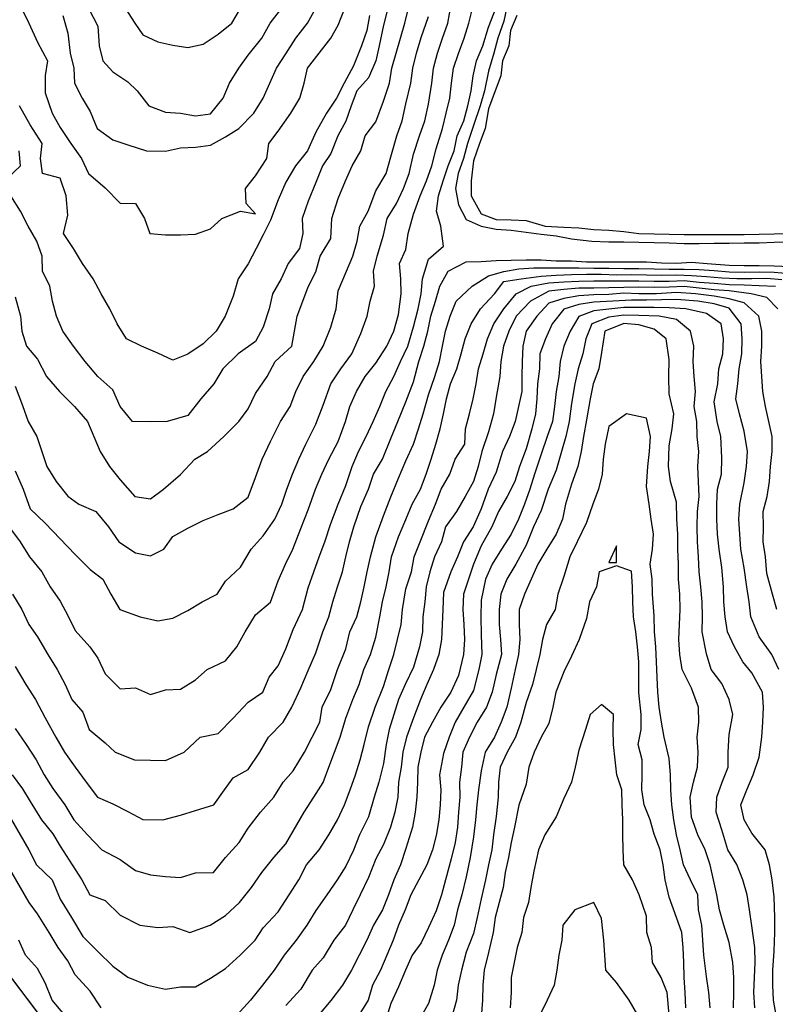
# Model space of a CAD drawing. Units: feet. Extents: x 0 to 5496664, y 0 to 4063318.
# Drawn here: x 5495253 to 5495756, y 4057262 to 4057917 of the extents above; entities that cross this region are included whole.
import ezdxf

# ---------------------------------------------------------------- set-up
doc = ezdxf.new("R2010")
doc.units = ezdxf.units.FT
doc.header["$MEASUREMENT"] = 0
doc.linetypes.add('PHANTOM2', pattern=[1.25, 0.625, -0.125, 0.125, -0.125, 0.125, -0.125])
for name, color, linetype in [('_boundary', 6, 'PHANTOM2'), ('C-TOPO-MAJR-N', 10, 'Continuous'), ('C-TOPO-MINR-N', 8, 'Continuous')]:
    doc.layers.add(name, color=color, linetype=linetype)

msp = doc.modelspace()

# ---------------------------------------------------------------- linework, layer by layer
at = {"layer": '_boundary', "color": 2, "ltscale": 40, "const_width": 1}
msp.add_lwpolyline([(5495481.75, 4056886.41), (5495359.21, 4057104.84), (5495282.33, 4057233.73), (5495161.58, 4057393.87), (5495020.43, 4057659.77), (5494899.69, 4057819.91), (5494855.83, 4057851.16), (5494778.95, 4057980.05), (5494666.62, 4058145.6), (5494524.45, 4058376.07), (5494407, 4058590.28), (5494337.32, 4058745.77), (5494260.54, 4058990.91), (5494241.76, 4059079.81), (5494198.64, 4059753.02), (5494209.33, 4059865.69), (5494265.47, 4059910.9), (5494415.04, 4059920.15), (5494584.04, 4059950.33)], dxfattribs=at)
at = {"layer": 'C-TOPO-MAJR-N', "flags": 128}
for points, elevation in [([(5495577.95, 4057930), (5495575, 4057916.22), (5495571.19, 4057905), (5495568.34, 4057895), (5495565, 4057882.98), (5495562.26, 4057870), (5495559.38, 4057860), (5495555, 4057847), (5495551.03, 4057835), (5495548.22, 4057825), (5495544.78, 4057815), (5495543.04, 4057805), (5495545, 4057794.23), (5495550, 4057784.35), (5495560, 4057779.89), (5495570, 4057777.96), (5495580, 4057777.3), (5495590, 4057775.88), (5495600, 4057774.62), (5495610, 4057773.47), (5495620, 4057771.51), (5495633.67, 4057770), (5495645, 4057769.59), (5495655, 4057769.59), (5495665, 4057769.27), (5495675, 4057769.04), (5495685, 4057768.76), (5495695, 4057768.47), (5495705, 4057768.39), (5495715, 4057768.53), (5495725, 4057768.64), (5495735, 4057768.74), (5495745, 4057768.93), (5495755, 4057769.18), (5495765, 4057769.43)], 910), ([(5495250, 4057733), (5495253.54, 4057720), (5495254.44, 4057710), (5495257.62, 4057700), (5495265, 4057691.43), (5495270.85, 4057680), (5495279.52, 4057670), (5495289.44, 4057660), (5495298.12, 4057650), (5495302.44, 4057640), (5495306.49, 4057630), (5495312.74, 4057620), (5495320, 4057611.09), (5495329.74, 4057600), (5495340, 4057598.57), (5495348.81, 4057605), (5495360, 4057614.69), (5495369.5, 4057625), (5495377.94, 4057630), (5495388.75, 4057640), (5495398.83, 4057650), (5495405, 4057658.48), (5495410, 4057668.5), (5495417.6, 4057680), (5495423.08, 4057690), (5495434, 4057700), (5495435.95, 4057710), (5495437.56, 4057720), (5495441.47, 4057730), (5495445, 4057739.58), (5495450, 4057749.65), (5495452.87, 4057760), (5495460, 4057771.75), (5495460.61, 4057785), (5495465, 4057798.41), (5495469.68, 4057810), (5495474.18, 4057820), (5495479.87, 4057830), (5495482.78, 4057840), (5495490, 4057849.29), (5495495, 4057863), (5495499.04, 4057875), (5495500.54, 4057885), (5495503.48, 4057895), (5495506.32, 4057905), (5495509.25, 4057915), (5495511.74, 4057925)], 920), ([(5495298.9, 4057925), (5495305, 4057913), (5495305.94, 4057900), (5495308.26, 4057890), (5495315, 4057882.5), (5495325, 4057875.88), (5495331.28, 4057870), (5495338.96, 4057860), (5495350, 4057855.86), (5495360, 4057855), (5495370, 4057853.3), (5495380, 4057854.71), (5495388.47, 4057865), (5495392.56, 4057875), (5495398.89, 4057885), (5495405, 4057893.79), (5495414.02, 4057905), (5495419.6, 4057915), (5495427.33, 4057925)], 930), ([(5495250, 4057486.94), (5495257.1, 4057475), (5495263.63, 4057465), (5495270, 4057452.78), (5495277.12, 4057440), (5495282.9, 4057430), (5495290, 4057420), (5495297.24, 4057410), (5495304.82, 4057400), (5495315, 4057395.68), (5495325, 4057390.44), (5495335, 4057385.27), (5495348.33, 4057385), (5495360, 4057388.12), (5495370, 4057391.14), (5495382.17, 4057395), (5495389.39, 4057405), (5495395, 4057412.97), (5495405, 4057418.55), (5495412.88, 4057430), (5495418.55, 4057440), (5495428.24, 4057450), (5495434.08, 4057460), (5495440, 4057472.86), (5495445, 4057484.42), (5495450, 4057496), (5495454.78, 4057510), (5495458.75, 4057520), (5495461.4, 4057530), (5495464.51, 4057540), (5495467.7, 4057550), (5495470, 4057560), (5495472.37, 4057570), (5495475.36, 4057580), (5495480, 4057593.44), (5495485, 4057605), (5495488.36, 4057615), (5495494.33, 4057625), (5495500, 4057638.59), (5495504.57, 4057650), (5495510, 4057663.06), (5495515, 4057676.35), (5495518.45, 4057690), (5495521.96, 4057700), (5495524.44, 4057710), (5495526.6, 4057720), (5495529.69, 4057730), (5495532.63, 4057740), (5495538.12, 4057750), (5495550, 4057756.26), (5495560, 4057756.33), (5495570, 4057757.17), (5495580, 4057757.2), (5495590, 4057757.44), (5495600, 4057757.47), (5495610, 4057756.91), (5495620, 4057756.79), (5495630, 4057756.12), (5495640, 4057756.26), (5495650, 4057756.26), (5495660, 4057756.26), (5495670, 4057756.19), (5495680, 4057755.57), (5495690, 4057755.41), (5495700, 4057755.88), (5495710.36, 4057755), (5495725, 4057754.04), (5495735, 4057753.85), (5495745, 4057753.82), (5495755, 4057753.59), (5495765, 4057753.15)], 910), ([(5495756.77, 4057525), (5495753.86, 4057535), (5495750, 4057548.86), (5495749.18, 4057560), (5495747.67, 4057570), (5495747.87, 4057580), (5495747.7, 4057590), (5495750.2, 4057600), (5495751.79, 4057610), (5495752.56, 4057620), (5495753.57, 4057630), (5495753.69, 4057640), (5495751.39, 4057650), (5495749.04, 4057660), (5495747.46, 4057670), (5495746.81, 4057680), (5495746, 4057690), (5495746.64, 4057700), (5495746.69, 4057710), (5495744.7, 4057720), (5495735, 4057728.92), (5495725, 4057731.69), (5495715, 4057733.28), (5495702.5, 4057735), (5495690, 4057735.69), (5495676.67, 4057735), (5495665, 4057734.96), (5495655, 4057735.26), (5495645, 4057734.45), (5495635, 4057734.21), (5495625, 4057733.58), (5495615, 4057731.9), (5495605, 4057728.69), (5495596.96, 4057720), (5495589.88, 4057710), (5495587.78, 4057700), (5495587.22, 4057690), (5495587.04, 4057680), (5495587.12, 4057670), (5495584.94, 4057660), (5495582.68, 4057650), (5495578.95, 4057640), (5495574.12, 4057630), (5495570, 4057616.3), (5495564.6, 4057605), (5495560, 4057591.97), (5495554.67, 4057580), (5495548.33, 4057570), (5495544.25, 4057560), (5495539.75, 4057550), (5495535, 4057536.25), (5495534.45, 4057525), (5495534.07, 4057515), (5495533.69, 4057505), (5495531.79, 4057495), (5495528.28, 4057485), (5495523.78, 4057475), (5495519.61, 4057465), (5495515, 4057452.8), (5495510.38, 4057440), (5495507.89, 4057430), (5495506.81, 4057420), (5495505, 4057410), (5495504.6, 4057400), (5495502.54, 4057390), (5495499.82, 4057380), (5495495, 4057368.62), (5495490, 4057359), (5495485, 4057346.67), (5495479.48, 4057335), (5495474.58, 4057325), (5495469.87, 4057315), (5495462.07, 4057305), (5495455, 4057293.24), (5495447.5, 4057285), (5495440, 4057272.24), (5495430, 4057261.47)], 900), ([(5495712.31, 4057260), (5495711.49, 4057270), (5495710, 4057280.71), (5495708.07, 4057295), (5495707.39, 4057305), (5495706.71, 4057315), (5495704.67, 4057325), (5495704.07, 4057335), (5495699.24, 4057345), (5495694.63, 4057355), (5495692.43, 4057365), (5495689.88, 4057375), (5495688.26, 4057385), (5495686.76, 4057395), (5495686.19, 4057405), (5495685.88, 4057415), (5495685, 4057425.77), (5495681.7, 4057440), (5495680, 4057450), (5495678.38, 4057460), (5495677.42, 4057470), (5495677.11, 4057480), (5495676.7, 4057490), (5495676.3, 4057500), (5495675.42, 4057510), (5495675, 4057520.71), (5495673.88, 4057535), (5495673.65, 4057545), (5495672.39, 4057555), (5495674, 4057565), (5495674.67, 4057575), (5495673.08, 4057585), (5495671.67, 4057595), (5495670, 4057606.67), (5495670.82, 4057620), (5495671.9, 4057630), (5495672.6, 4057640), (5495670, 4057652.22), (5495656.67, 4057655), (5495645, 4057646.67), (5495642.5, 4057635), (5495641.15, 4057625), (5495640.58, 4057615), (5495638.12, 4057605), (5495634.26, 4057595), (5495630, 4057582.78), (5495623.78, 4057570), (5495619, 4057560), (5495615, 4057546.82), (5495611.1, 4057535), (5495609.13, 4057525), (5495603.38, 4057515), (5495600.88, 4057505), (5495599, 4057495), (5495596.57, 4057485), (5495594.18, 4057475), (5495590, 4057462.95), (5495586.45, 4057450), (5495582.8, 4057440), (5495577.33, 4057430), (5495572.56, 4057420), (5495571.6, 4057410), (5495571.28, 4057400), (5495570, 4057387.14), (5495568.14, 4057375), (5495567.1, 4057365), (5495564.94, 4057355), (5495562.99, 4057345), (5495560, 4057332.37), (5495557.46, 4057320), (5495555, 4057309.29), (5495550, 4057297), (5495546.99, 4057285), (5495544.76, 4057275), (5495543.6, 4057265), (5495540, 4057252.35)], 890), ([(5495283.04, 4057255), (5495274.58, 4057265), (5495270, 4057276.59), (5495265, 4057286.14), (5495257.03, 4057295), (5495252.56, 4057305)], 900)]:
    msp.add_lwpolyline(points, dxfattribs=dict(at, elevation=elevation))
at = {"layer": 'C-TOPO-MINR-N', "flags": 128}
for points, elevation in [([(5495245, 4057581.33), (5495253.29, 4057570), (5495259.69, 4057560), (5495267.83, 4057550), (5495273.44, 4057540), (5495280, 4057530.44), (5495285, 4057521), (5495290, 4057510.94), (5495299.71, 4057500), (5495305, 4057492.5), (5495310, 4057482.03), (5495320, 4057472.22), (5495330, 4057472.76), (5495340, 4057468.33), (5495350, 4057471.56), (5495360, 4057471.96), (5495370, 4057478.18), (5495377.67, 4057485), (5495390, 4057490.74), (5495397.5, 4057500), (5495403, 4057510), (5495410, 4057521.3), (5495420, 4057529.87), (5495425, 4057544), (5495429.89, 4057555), (5495434.77, 4057565), (5495440, 4057578.7), (5495445, 4057591.15), (5495449.92, 4057605), (5495454.06, 4057615), (5495458.7, 4057625), (5495465, 4057636.67), (5495469.71, 4057650), (5495472.74, 4057660), (5495477.02, 4057670), (5495482.8, 4057680), (5495490, 4057688.89), (5495497.33, 4057700), (5495501.94, 4057710), (5495505, 4057721.09), (5495506.84, 4057735), (5495506.61, 4057745), (5495505.78, 4057755), (5495510, 4057764.31), (5495511.48, 4057775), (5495515, 4057787.8), (5495519.43, 4057800), (5495523.58, 4057810), (5495527.18, 4057820), (5495530, 4057831.35), (5495534.37, 4057845), (5495536.81, 4057855), (5495539.22, 4057865), (5495540.26, 4057875), (5495541.65, 4057885), (5495545, 4057894.71), (5495548.61, 4057905), (5495551.85, 4057915), (5495555, 4057927.44)], 914), ([(5495497.94, 4057925), (5495495, 4057913.71), (5495492.1, 4057900), (5495489.93, 4057890), (5495485, 4057878.53), (5495477.26, 4057870), (5495473.44, 4057860), (5495470, 4057849.86), (5495464.79, 4057840), (5495460, 4057828.21), (5495454.56, 4057820), (5495450, 4057808.97), (5495445, 4057796.59), (5495440.97, 4057785), (5495441.36, 4057775), (5495439.21, 4057765), (5495431.72, 4057755), (5495426.94, 4057745), (5495421.13, 4057735), (5495418.91, 4057725), (5495415, 4057712.63), (5495410, 4057703.31), (5495398.45, 4057695), (5495388.12, 4057685), (5495382.09, 4057675), (5495373.65, 4057665), (5495365, 4057653.97), (5495351.11, 4057650), (5495340, 4057649.67), (5495328, 4057650), (5495320, 4057660), (5495315, 4057671.13), (5495305, 4057680), (5495296.62, 4057690), (5495288.79, 4057700), (5495281.79, 4057710), (5495277.44, 4057720), (5495274.87, 4057730), (5495273.07, 4057740), (5495268.26, 4057750), (5495267.92, 4057760), (5495264.47, 4057770), (5495258.71, 4057780), (5495253.6, 4057790), (5495247.2, 4057800)], 922), ([(5495248.24, 4057535), (5495254.39, 4057525), (5495259.19, 4057515), (5495265, 4057506.75), (5495271.84, 4057495), (5495277.98, 4057485), (5495283.37, 4057475), (5495287.8, 4057465), (5495295, 4057456.52), (5495299.37, 4057445), (5495310, 4057436.3), (5495316.58, 4057430), (5495329.44, 4057425), (5495340, 4057424.74), (5495350, 4057424.39), (5495362.5, 4057430), (5495373.21, 4057440), (5495385, 4057442.31), (5495395, 4057452.59), (5495405, 4057463.26), (5495414.83, 4057470), (5495419, 4057480), (5495425, 4057487.5), (5495430, 4057498.68), (5495435, 4057511.56), (5495441.17, 4057525), (5495445, 4057539.29), (5495448.7, 4057550), (5495452.18, 4057560), (5495456.02, 4057570), (5495460, 4057582.12), (5495464.91, 4057595), (5495470, 4057607.5), (5495474.14, 4057620), (5495478.36, 4057630), (5495483.63, 4057640), (5495488.16, 4057650), (5495492.7, 4057660), (5495496.7, 4057670), (5495501.97, 4057680), (5495506.4, 4057690), (5495511.13, 4057700), (5495515, 4057713), (5495518.04, 4057725), (5495520, 4057735), (5495521.09, 4057745), (5495525, 4057758.04), (5495535, 4057766.67), (5495533.19, 4057780), (5495530.4, 4057790), (5495531.73, 4057800), (5495534.68, 4057810), (5495538.14, 4057820), (5495542.13, 4057830), (5495543.96, 4057840), (5495548.53, 4057850), (5495551.07, 4057860), (5495553.28, 4057870), (5495554.78, 4057880), (5495556.95, 4057890), (5495561.03, 4057900), (5495565, 4057912.39), (5495570, 4057925.31)], 912), ([(5495250, 4057617.22), (5495255.42, 4057605), (5495260, 4057591.87), (5495270, 4057582.28), (5495280, 4057571.91), (5495290, 4057561.4), (5495300, 4057551.46), (5495308.27, 4057545), (5495313.75, 4057535), (5495319.68, 4057525), (5495333.12, 4057520), (5495345, 4057517.33), (5495355, 4057519.2), (5495365, 4057524.17), (5495374.5, 4057530), (5495384.41, 4057535), (5495390, 4057543.68), (5495400, 4057553.12), (5495407.08, 4057565), (5495415, 4057573.91), (5495422.86, 4057585), (5495427.5, 4057595), (5495430.78, 4057605), (5495434.51, 4057615), (5495438.73, 4057625), (5495443.3, 4057635), (5495450, 4057648.21), (5495455, 4057660.94), (5495460, 4057675), (5495466.73, 4057685), (5495474.04, 4057695), (5495480, 4057708.5), (5495484.24, 4057720), (5495486.28, 4057730), (5495489.11, 4057740), (5495488.36, 4057750), (5495490.85, 4057760), (5495495, 4057773.86), (5495497.43, 4057785), (5495503.7, 4057795), (5495508.31, 4057805), (5495512.06, 4057815), (5495515, 4057827.78), (5495519.08, 4057840), (5495522.61, 4057850), (5495525, 4057861.11), (5495527.16, 4057875), (5495528.31, 4057885), (5495530.92, 4057895), (5495534.23, 4057905), (5495537.91, 4057915), (5495540, 4057927.38)], 916), ([(5495254.17, 4057925), (5495259.22, 4057915), (5495265, 4057902.37), (5495271.51, 4057890), (5495270, 4057880.19), (5495270, 4057868.65), (5495274.65, 4057855), (5495280, 4057845.58), (5495287.18, 4057835), (5495294.17, 4057825), (5495298.8, 4057815), (5495310, 4057805.53), (5495320, 4057795.19), (5495330, 4057795), (5495336, 4057785), (5495339.72, 4057775), (5495350, 4057774.23), (5495360, 4057774.25), (5495370, 4057774.5), (5495380, 4057778.21), (5495387.5, 4057785), (5495400, 4057790), (5495410, 4057788.19), (5495403.61, 4057795), (5495403.33, 4057805), (5495410, 4057813.42), (5495417.42, 4057825), (5495418.82, 4057835), (5495425, 4057843.12), (5495433.52, 4057855), (5495439.46, 4057865), (5495442.33, 4057875), (5495444.55, 4057885), (5495452.37, 4057895), (5495460, 4057905), (5495465, 4057913.62), (5495469.35, 4057925)], 926), ([(5495281.7, 4057920), (5495285, 4057908.33), (5495286.57, 4057895), (5495289.07, 4057885), (5495289.59, 4057875), (5495294.59, 4057865), (5495300, 4057856.25), (5495304.64, 4057845), (5495315, 4057837.31), (5495325, 4057834.05), (5495337.5, 4057830), (5495350, 4057829.75), (5495360, 4057832.12), (5495370, 4057832.41), (5495380, 4057833.82), (5495390, 4057839.37), (5495398.85, 4057845), (5495408.91, 4057855), (5495415, 4057865), (5495419.35, 4057875), (5495423.92, 4057885), (5495430, 4057894.68), (5495436.64, 4057905), (5495444.44, 4057915), (5495450, 4057925)], 928), ([(5495323.21, 4057925), (5495329.55, 4057915), (5495335, 4057907.17), (5495345, 4057902.45), (5495355, 4057900.38), (5495365, 4057898.75), (5495375, 4057901.03), (5495385, 4057907.56), (5495394.14, 4057915), (5495400, 4057924.69)], 932), ([(5495250, 4057673.54), (5495255, 4057660.65), (5495258.72, 4057650), (5495264.38, 4057640), (5495267.78, 4057630), (5495271.03, 4057620), (5495277.22, 4057610), (5495285, 4057600.38), (5495292.37, 4057595), (5495303.8, 4057590), (5495312.16, 4057580), (5495319.09, 4057570), (5495330, 4057562.67), (5495340, 4057560.63), (5495348.89, 4057565), (5495355, 4057573.53), (5495365, 4057578.95), (5495375, 4057584.2), (5495385, 4057588.21), (5495395, 4057591.88), (5495405, 4057599.69), (5495410, 4057612.69), (5495414.26, 4057625), (5495420, 4057636.75), (5495426.5, 4057650), (5495433, 4057660), (5495436.67, 4057670), (5495441.71, 4057680), (5495448.7, 4057690), (5495455, 4057700), (5495460, 4057712.84), (5495463.58, 4057725), (5495465, 4057736.94), (5495470.45, 4057750), (5495474.62, 4057760), (5495477.56, 4057770), (5495479.36, 4057780), (5495484.85, 4057790), (5495490, 4057803.53), (5495496.73, 4057815), (5495500, 4057826), (5495503.94, 4057840), (5495507.45, 4057850), (5495510, 4057861.25), (5495513.17, 4057875), (5495514.53, 4057885), (5495516.91, 4057895), (5495520, 4057905.45), (5495525, 4057919.46)], 918), ([(5495485.78, 4057920), (5495484.04, 4057910), (5495480.52, 4057900), (5495475, 4057886.67), (5495468.94, 4057875), (5495463.89, 4057865), (5495457.05, 4057855), (5495450, 4057842.43), (5495444.6, 4057830), (5495436.59, 4057820), (5495430, 4057809.26), (5495425, 4057797.5), (5495420, 4057783.93), (5495415, 4057774.09), (5495410.46, 4057765), (5495405, 4057754.84), (5495398.41, 4057745), (5495395, 4057733.42), (5495389.72, 4057720), (5495383.83, 4057710), (5495375, 4057701.74), (5495365, 4057694.71), (5495355, 4057690.71), (5495345, 4057695.38), (5495334, 4057700), (5495324, 4057705), (5495317.86, 4057715), (5495313, 4057725), (5495307.17, 4057735), (5495301.95, 4057745), (5495294.81, 4057755), (5495288.93, 4057765), (5495282.27, 4057775), (5495285, 4057787.34), (5495284.04, 4057800), (5495280, 4057811.83), (5495268.23, 4057815), (5495266.94, 4057825), (5495268.02, 4057835), (5495260, 4057847.31), (5495252.97, 4057860)], 924), ([(5495583.65, 4057920), (5495579.55, 4057910), (5495578.33, 4057900), (5495574.26, 4057890), (5495573.15, 4057880), (5495569.22, 4057870)], 908), ([(5495569.22, 4057870), (5495565, 4057857.94), (5495562.78, 4057845), (5495558.97, 4057835), (5495555, 4057823.33), (5495553.36, 4057810), (5495553.28, 4057800), (5495560, 4057788.21), (5495570, 4057784.42), (5495580, 4057784.2), (5495590, 4057783.73), (5495602.61, 4057780), (5495615, 4057779.29), (5495625, 4057778.84), (5495635, 4057777.67), (5495645, 4057777.3), (5495655, 4057776.43), (5495665, 4057775), (5495675, 4057774.77), (5495685, 4057774.51), (5495695, 4057774.41), (5495705, 4057774.39), (5495715, 4057774.41), (5495725, 4057774.42), (5495735, 4057774.49), (5495745, 4057774.66), (5495755, 4057774.8), (5495765, 4057774.97)], 908), ([(5495245, 4057811.88), (5495253.62, 4057820), (5495252.8, 4057830)], 922), ([(5495250, 4057445.71), (5495257.35, 4057435), (5495263.93, 4057425), (5495269.25, 4057415), (5495275, 4057405.89), (5495283.14, 4057395), (5495289, 4057385), (5495298.08, 4057375), (5495307.6, 4057365), (5495320, 4057358.52), (5495330, 4057351.35), (5495340, 4057348.49), (5495350, 4057347.19), (5495360, 4057346.72), (5495370, 4057349.8), (5495382, 4057350), (5495390, 4057360), (5495399.11, 4057370), (5495405, 4057379.37), (5495413.14, 4057390), (5495422.05, 4057400), (5495428.41, 4057410), (5495435, 4057417.5), (5495442.5, 4057430), (5495447.5, 4057440), (5495452.65, 4057450), (5495454.26, 4057460), (5495460, 4057471.67), (5495464.36, 4057485), (5495470, 4057498.83), (5495472.59, 4057510), (5495477.41, 4057520), (5495480, 4057530), (5495482.22, 4057540), (5495484.24, 4057550), (5495486.44, 4057560), (5495490, 4057573.26), (5495495, 4057587.27), (5495500, 4057599.76), (5495505, 4057612.35), (5495510, 4057623.75), (5495515, 4057635), (5495518.38, 4057645), (5495521.53, 4057655), (5495525, 4057667.66), (5495529.28, 4057680), (5495532.3, 4057690), (5495534.28, 4057700), (5495536.4, 4057710), (5495539.34, 4057720), (5495543.46, 4057730), (5495554.02, 4057740), (5495565, 4057746.99), (5495575, 4057749.86), (5495585, 4057751.51), (5495595, 4057752.18), (5495605, 4057752.25), (5495615, 4057752.11), (5495625, 4057752.1), (5495635, 4057752.06), (5495645, 4057751.88), (5495655, 4057751.76), (5495665, 4057751.83), (5495675, 4057751.45), (5495685, 4057751.31), (5495695, 4057751.26), (5495705, 4057750.99), (5495715, 4057750.35), (5495725, 4057749.47), (5495735, 4057749.35), (5495745, 4057749.47), (5495755, 4057749.23), (5495765, 4057748.43)], 908), ([(5495248.14, 4057415), (5495255, 4057405.69), (5495260, 4057397.12), (5495267.68, 4057385), (5495275, 4057375.61), (5495280, 4057367.39), (5495288, 4057355), (5495294.33, 4057345), (5495299.62, 4057335), (5495310, 4057331.25), (5495320, 4057321.5), (5495333.06, 4057315), (5495345, 4057313.33), (5495355, 4057314.06), (5495366.25, 4057310), (5495379.8, 4057315), (5495390, 4057321.3), (5495399.29, 4057330), (5495407.18, 4057340), (5495414.07, 4057350), (5495422.22, 4057360), (5495430, 4057368.97), (5495435, 4057377.5), (5495442.19, 4057390), (5495448.64, 4057400), (5495455, 4057409.81), (5495458.62, 4057420), (5495462.43, 4057430), (5495466.27, 4057440), (5495470, 4057452.66), (5495474.76, 4057465), (5495478.87, 4057475), (5495481.88, 4057485), (5495486.37, 4057495), (5495490, 4057506.54), (5495492.64, 4057520), (5495494.46, 4057530), (5495496.8, 4057540), (5495498.84, 4057550), (5495500.38, 4057560), (5495505, 4057573.24), (5495510, 4057584.86), (5495514.03, 4057595), (5495519.72, 4057605), (5495523.46, 4057615), (5495526.76, 4057625), (5495529.79, 4057635), (5495532.79, 4057645), (5495535, 4057655), (5495537, 4057665), (5495539.67, 4057675), (5495543.89, 4057685), (5495546.69, 4057695), (5495549.28, 4057705), (5495553.45, 4057715), (5495559.66, 4057725), (5495568.81, 4057735), (5495575, 4057743.01), (5495586.55, 4057745), (5495600, 4057746.76), (5495610, 4057747.38), (5495620, 4057747.68), (5495630, 4057747.96), (5495640, 4057747.91), (5495650, 4057747.55), (5495660, 4057747.78), (5495670, 4057747.66), (5495680, 4057747.28), (5495690, 4057747.54), (5495700, 4057747.02), (5495710, 4057746.36), (5495720, 4057745.46), (5495730, 4057745.04), (5495740, 4057745.04), (5495750, 4057745.39), (5495760, 4057744.49)], 906), ([(5495247.63, 4057385), (5495253.37, 4057375), (5495259.1, 4057365), (5495264.26, 4057355), (5495274.72, 4057345), (5495280, 4057332.12), (5495287.5, 4057320), (5495295, 4057307.29), (5495305, 4057297.38), (5495315, 4057287.59), (5495325, 4057280.25), (5495338, 4057275), (5495350, 4057272.4), (5495360, 4057273.91), (5495370, 4057273.96), (5495380, 4057279.58), (5495390, 4057286.05), (5495399.77, 4057295), (5495409.6, 4057305), (5495415, 4057313.08), (5495425, 4057323.79), (5495432.4, 4057335), (5495438.75, 4057345), (5495443.92, 4057355), (5495452.34, 4057365), (5495458.7, 4057375), (5495464.47, 4057385), (5495469.18, 4057395), (5495472.86, 4057405), (5495476.48, 4057415), (5495479.6, 4057425), (5495482.14, 4057435), (5495485, 4057446.88), (5495489.58, 4057460), (5495495, 4057473.68), (5495498.54, 4057485), (5495501.87, 4057495), (5495504.45, 4057505), (5495506.82, 4057515), (5495507.75, 4057525), (5495510, 4057538.57), (5495513.57, 4057550), (5495515.56, 4057560), (5495519.44, 4057570), (5495525, 4057583.93), (5495529.62, 4057595), (5495533.44, 4057605), (5495539.12, 4057615), (5495542.67, 4057625), (5495549.26, 4057635), (5495549.7, 4057645), (5495552.33, 4057655), (5495554.63, 4057665), (5495556.71, 4057675), (5495558.35, 4057685), (5495561.33, 4057695), (5495564.21, 4057705), (5495568.42, 4057715), (5495575, 4057725), (5495583.28, 4057735), (5495593.21, 4057740), (5495605, 4057742.14), (5495615, 4057742.88), (5495625, 4057743.25), (5495635, 4057743.47), (5495645, 4057743.66), (5495655, 4057743.53), (5495665, 4057743.61), (5495675, 4057743.24), (5495685, 4057743.41), (5495695, 4057743.73), (5495705, 4057742.75), (5495715, 4057741.96), (5495725, 4057741.13), (5495735, 4057740.79), (5495745, 4057740.56), (5495755.86, 4057740)], 904), ([(5495757.29, 4057725), (5495750, 4057732.58), (5495739.69, 4057735), (5495725, 4057736.83), (5495715, 4057737.68), (5495705, 4057738.6), (5495695, 4057739.85), (5495685, 4057739.33), (5495675, 4057739.08), (5495665, 4057739.27), (5495655, 4057739.23), (5495645, 4057738.84), (5495635, 4057738.69), (5495625, 4057738.61), (5495615, 4057737.84), (5495605, 4057736.66), (5495592.87, 4057730), (5495583.41, 4057720), (5495578.39, 4057710), (5495574.78, 4057700), (5495573.13, 4057690), (5495572.33, 4057680), (5495570, 4057666.18), (5495568.24, 4057655), (5495565, 4057643.06), (5495560.49, 4057630), (5495558.08, 4057620), (5495554.81, 4057610), (5495549.42, 4057600), (5495543.56, 4057590), (5495536.39, 4057580), (5495533.7, 4057570), (5495529.07, 4057560), (5495525.87, 4057550), (5495523.48, 4057540), (5495522.62, 4057530), (5495521.22, 4057520), (5495520.96, 4057510), (5495519, 4057500), (5495515, 4057486.47), (5495509.42, 4057475), (5495504.94, 4057465), (5495501.93, 4057455), (5495498.75, 4057445), (5495496.82, 4057435), (5495495, 4057422.5), (5495492.05, 4057410), (5495488.75, 4057400), (5495485, 4057386.9), (5495478.99, 4057375), (5495475, 4057364.77), (5495470, 4057354.09), (5495464.22, 4057345), (5495457.33, 4057335), (5495450, 4057324.62), (5495444.09, 4057315), (5495436.91, 4057305), (5495429.07, 4057295), (5495422.31, 4057285), (5495414.52, 4057275), (5495406.57, 4057265), (5495397.42, 4057255)], 902), ([(5495757.91, 4057485), (5495753.44, 4057495), (5495745, 4057506.75), (5495739.44, 4057520), (5495738.27, 4057530), (5495736.67, 4057540), (5495735, 4057552.6), (5495732.67, 4057565), (5495732.02, 4057575), (5495731.4, 4057585), (5495732.14, 4057595), (5495735, 4057609.17), (5495736.51, 4057620), (5495737.23, 4057630), (5495735, 4057643.45), (5495731.76, 4057655), (5495729.34, 4057665), (5495730.65, 4057675), (5495731.6, 4057685), (5495733.47, 4057695), (5495733.67, 4057705), (5495732.97, 4057715), (5495725, 4057725.39), (5495715, 4057728.21), (5495704.09, 4057730), (5495690, 4057731.08), (5495680, 4057730.94), (5495670, 4057730.71), (5495660, 4057730.61), (5495647.5, 4057730), (5495635, 4057729.44), (5495625, 4057727.87), (5495615, 4057724.68), (5495607.35, 4057715), (5495602.79, 4057705), (5495599.07, 4057695), (5495598.86, 4057685), (5495597.39, 4057675), (5495597.03, 4057665), (5495596.19, 4057655), (5495593.82, 4057645), (5495590, 4057631.76), (5495585.57, 4057620), (5495582.43, 4057610), (5495577.42, 4057600), (5495571.61, 4057590), (5495567.12, 4057580), (5495560, 4057567.19), (5495555, 4057555), (5495551.65, 4057545), (5495548.19, 4057535), (5495547.77, 4057525), (5495548.53, 4057515), (5495548.99, 4057505), (5495548.16, 4057495), (5495545, 4057481.11), (5495539.92, 4057470), (5495533.13, 4057460), (5495527.69, 4057450), (5495522.42, 4057440), (5495519.89, 4057430), (5495517.88, 4057420), (5495517.6, 4057410), (5495517.13, 4057400), (5495516.19, 4057390), (5495514.27, 4057380), (5495510, 4057365.8), (5495506.32, 4057355), (5495502, 4057345), (5495498.39, 4057335), (5495494.3, 4057325), (5495488.43, 4057315), (5495483.95, 4057305), (5495478.98, 4057295), (5495473.68, 4057285), (5495467.89, 4057275), (5495460, 4057264.74), (5495451.83, 4057255)], 898), ([(5495756.27, 4057255), (5495754.41, 4057265), (5495753.93, 4057275), (5495754.07, 4057285), (5495755, 4057297.5), (5495755.25, 4057310), (5495755.35, 4057320), (5495755, 4057333.85), (5495753.66, 4057345), (5495751.91, 4057355), (5495749, 4057365), (5495740, 4057376.11), (5495734.9, 4057385), (5495732.83, 4057395), (5495736.74, 4057405), (5495741.03, 4057415), (5495745, 4057426.67), (5495746.76, 4057440), (5495747.41, 4057450), (5495747.9, 4057460), (5495747.21, 4057470), (5495740, 4057482.71), (5495734.06, 4057490), (5495728.56, 4057500), (5495723.98, 4057510), (5495722.42, 4057520), (5495721.53, 4057530), (5495721.31, 4057540), (5495720, 4057552.86), (5495718.26, 4057565), (5495717.26, 4057575), (5495716.88, 4057585), (5495716.83, 4057595), (5495717.31, 4057605), (5495719.92, 4057615), (5495720, 4057625.91), (5495719.34, 4057640), (5495716.97, 4057650), (5495715, 4057663), (5495717.48, 4057675), (5495718.08, 4057685), (5495720.69, 4057695), (5495721.23, 4057705), (5495719.64, 4057715), (5495710, 4057721.85), (5495696.21, 4057725), (5495685, 4057725.67), (5495675, 4057725.76), (5495665, 4057725.89), (5495655, 4057725.83), (5495645, 4057724.73), (5495635, 4057723.63), (5495625, 4057719.79), (5495619.15, 4057710), (5495615, 4057700), (5495612.62, 4057690), (5495611.78, 4057680), (5495609.81, 4057670), (5495608.87, 4057660), (5495607.4, 4057650), (5495604, 4057640), (5495600, 4057628.33), (5495595.6, 4057615), (5495592.43, 4057605), (5495588.78, 4057595), (5495584.79, 4057585), (5495579.91, 4057575), (5495573.52, 4057565), (5495567.32, 4057555), (5495562.87, 4057545), (5495560, 4057531.2), (5495559.82, 4057520), (5495560, 4057508.12), (5495560.53, 4057495), (5495558.41, 4057485), (5495555, 4057471.07), (5495548.49, 4057460), (5495542.66, 4057450), (5495538.64, 4057440), (5495535, 4057429.17), (5495532.32, 4057415), (5495533.2, 4057405), (5495532.84, 4057395), (5495531.95, 4057385), (5495530, 4057374.5), (5495527.59, 4057365), (5495523.87, 4057355), (5495518.51, 4057345), (5495513.31, 4057335), (5495509.46, 4057325), (5495504.94, 4057315), (5495501.4, 4057305), (5495497.21, 4057295), (5495493.12, 4057285), (5495487.64, 4057275), (5495484.89, 4057265), (5495478.65, 4057255)], 896), ([(5495742.03, 4057260), (5495741.48, 4057270), (5495741.78, 4057280), (5495742.35, 4057290), (5495742.01, 4057300), (5495740, 4057314.44), (5495738.56, 4057325), (5495736.94, 4057335), (5495733.97, 4057345), (5495730, 4057355.25), (5495724.19, 4057365), (5495720, 4057378.33), (5495716.41, 4057390), (5495716.73, 4057400), (5495720.22, 4057410), (5495724.21, 4057420), (5495724.39, 4057430), (5495725, 4057441.67), (5495727.39, 4057455), (5495724.89, 4057465), (5495720, 4057475.77), (5495713.08, 4057485), (5495710, 4057495.36), (5495706.98, 4057510), (5495707.27, 4057520), (5495706.91, 4057530), (5495706.17, 4057540), (5495705.07, 4057550), (5495704.47, 4057560), (5495703.88, 4057570), (5495703.66, 4057580), (5495703.86, 4057590), (5495704.93, 4057600), (5495704.49, 4057610), (5495704.23, 4057620), (5495704.73, 4057630), (5495703.73, 4057640), (5495703.45, 4057650), (5495701.75, 4057660), (5495702.61, 4057670), (5495701.63, 4057680), (5495701.03, 4057690), (5495701.48, 4057700), (5495699.33, 4057710), (5495690, 4057717.85), (5495678.33, 4057720), (5495665, 4057720.57), (5495655, 4057720.66), (5495645, 4057719.34), (5495633.53, 4057715), (5495629.55, 4057705), (5495627.59, 4057695), (5495624.54, 4057685), (5495622.38, 4057675), (5495620, 4057662.05), (5495618.45, 4057650), (5495616.24, 4057640), (5495613.5, 4057630), (5495610, 4057617.57), (5495604.67, 4057605), (5495600, 4057590.8), (5495594.87, 4057580), (5495590, 4057567.72), (5495582.97, 4057555), (5495577.19, 4057545), (5495573.15, 4057535), (5495571.95, 4057525), (5495572.09, 4057515), (5495572.78, 4057505), (5495573.44, 4057495), (5495570, 4057481.56), (5495567.35, 4057470), (5495563.58, 4057460), (5495557.4, 4057450), (5495552.25, 4057440), (5495547.91, 4057430), (5495546.94, 4057420), (5495545.69, 4057410), (5495545.77, 4057400), (5495544.94, 4057390), (5495544.29, 4057380), (5495542.71, 4057370), (5495540, 4057359.12), (5495536.19, 4057345), (5495533.62, 4057335), (5495530, 4057324.52), (5495525, 4057313.33), (5495520, 4057303.18), (5495514.23, 4057295), (5495509.66, 4057285), (5495505, 4057273.89), (5495500, 4057262.86), (5495495.87, 4057250)], 894), ([(5495727.81, 4057260), (5495728.07, 4057270), (5495728.19, 4057280), (5495727.42, 4057290), (5495725, 4057303.46), (5495721.4, 4057315), (5495718.65, 4057325), (5495716.87, 4057335), (5495714.62, 4057345), (5495712.42, 4057355), (5495709.04, 4057365), (5495704.13, 4057375), (5495700, 4057386.67), (5495699.01, 4057400), (5495701.19, 4057410), (5495704.01, 4057420), (5495704.46, 4057430), (5495703.75, 4057440), (5495704.84, 4057450), (5495704.52, 4057460), (5495700, 4057472.66), (5495693.64, 4057485), (5495692.17, 4057495), (5495691.54, 4057505), (5495692.03, 4057515), (5495692.33, 4057525), (5495692.22, 4057535), (5495691.37, 4057545), (5495691.25, 4057555), (5495690.86, 4057565), (5495690.94, 4057575), (5495690.08, 4057585), (5495690, 4057596.25), (5495685.85, 4057610), (5495684.55, 4057620), (5495685, 4057633.75), (5495687.06, 4057645), (5495688.2, 4057655), (5495685, 4057668.46), (5495684.87, 4057680), (5495685, 4057691.25), (5495683, 4057705), (5495675, 4057711.4), (5495665, 4057714.29), (5495655, 4057715.14), (5495642.21, 4057710), (5495640, 4057695.9), (5495638.25, 4057685), (5495634.58, 4057675), (5495632.62, 4057665), (5495630, 4057651.06), (5495628.18, 4057640), (5495626.51, 4057630), (5495624.39, 4057620), (5495620, 4057608.33), (5495616.14, 4057595), (5495614.04, 4057585), (5495610, 4057575), (5495603.71, 4057565), (5495597.78, 4057555), (5495593.3, 4057545), (5495588.75, 4057535), (5495585.29, 4057525), (5495585.28, 4057515), (5495585.63, 4057505), (5495584.95, 4057495), (5495582.62, 4057485), (5495580, 4057472.61), (5495577.2, 4057460), (5495573.38, 4057450), (5495568.82, 4057440), (5495562.6, 4057430), (5495560, 4057417.67), (5495558.23, 4057405), (5495557.13, 4057395), (5495556.17, 4057385), (5495555, 4057373.57), (5495552.68, 4057360), (5495550, 4057347), (5495547.26, 4057335), (5495544.32, 4057325), (5495542.05, 4057315), (5495538.39, 4057305), (5495534.15, 4057295), (5495530.7, 4057285), (5495528.7, 4057275), (5495525, 4057262.73), (5495517.56, 4057250)], 892), ([(5495650, 4057567.25), (5495645, 4057556.25), (5495650, 4057556.25), (5495650, 4057567.25)], 888), ([(5495696.25, 4057260), (5495695.69, 4057270), (5495694.94, 4057280), (5495694.81, 4057290), (5495694.35, 4057300), (5495693.47, 4057310), (5495689.87, 4057320), (5495685, 4057333.61), (5495682.36, 4057345), (5495681.1, 4057355), (5495679.05, 4057365), (5495675, 4057375.53), (5495672.34, 4057385), (5495668.53, 4057395), (5495666.83, 4057405), (5495667.02, 4057415), (5495667.09, 4057425), (5495664.54, 4057435), (5495666.48, 4057445), (5495666.35, 4057455), (5495665, 4057469.67), (5495664.92, 4057480), (5495664.91, 4057490), (5495664.04, 4057500), (5495662.98, 4057510), (5495661.25, 4057520), (5495660.89, 4057530), (5495660.67, 4057540), (5495660, 4057550.31), (5495650, 4057553.85), (5495638.6, 4057550), (5495636.79, 4057540), (5495632.11, 4057530), (5495630, 4057518.89), (5495625.27, 4057505), (5495620, 4057493.86), (5495615, 4057483.46), (5495609.59, 4057470), (5495607.69, 4057460), (5495605, 4057449.17), (5495599.88, 4057440), (5495595.29, 4057430), (5495591.67, 4057420), (5495590, 4057408.75), (5495585, 4057394.67), (5495582.27, 4057380), (5495579.93, 4057370), (5495578.31, 4057360), (5495575.88, 4057350), (5495574.55, 4057340), (5495571.93, 4057330), (5495569.41, 4057320), (5495568.05, 4057310), (5495565, 4057296.79), (5495561.97, 4057285), (5495561.12, 4057275), (5495561.01, 4057265), (5495560, 4057253.5)], 888), ([(5495685, 4057255.36), (5495683.67, 4057270), (5495679.8, 4057280), (5495673.91, 4057290), (5495673.38, 4057300), (5495670.12, 4057310), (5495670, 4057320.94), (5495665.13, 4057335), (5495660.6, 4057345), (5495654.91, 4057355), (5495654.58, 4057365), (5495654.24, 4057375), (5495654.29, 4057385), (5495653.73, 4057395), (5495653.56, 4057405), (5495650.23, 4057415), (5495649.17, 4057425), (5495648.13, 4057435), (5495647.88, 4057445), (5495648.1, 4057455), (5495640, 4057461.67), (5495632.5, 4057455), (5495629.43, 4057445), (5495625, 4057431.25), (5495622.57, 4057420), (5495620, 4057410), (5495615, 4057399.17), (5495610, 4057387.08), (5495602.35, 4057375), (5495598.15, 4057365), (5495595, 4057350.83), (5495593.11, 4057340), (5495591.46, 4057330), (5495588.12, 4057320), (5495587.05, 4057310), (5495584, 4057300), (5495581.87, 4057290), (5495580, 4057280), (5495579.87, 4057270), (5495579.33, 4057260)], 886), ([(5495307.2, 4057260), (5495300, 4057270.89), (5495290, 4057281.97), (5495285, 4057291.21), (5495278.56, 4057300), (5495272.75, 4057310), (5495265, 4057322.41), (5495259.26, 4057330), (5495253.62, 4057340), (5495247.83, 4057350)], 902), ([(5495664.13, 4057255), (5495658.49, 4057265), (5495650, 4057276.75), (5495642.87, 4057285), (5495642.18, 4057295), (5495641.55, 4057305), (5495640, 4057319.44), (5495635, 4057330), (5495622.22, 4057325), (5495614.39, 4057315), (5495613.7, 4057305), (5495611.67, 4057295), (5495610.28, 4057285), (5495608.68, 4057275), (5495603.97, 4057265), (5495599.06, 4057255)], 884)]:
    msp.add_lwpolyline(points, dxfattribs=dict(at, elevation=elevation))

doc.saveas('drawing.dxf')
